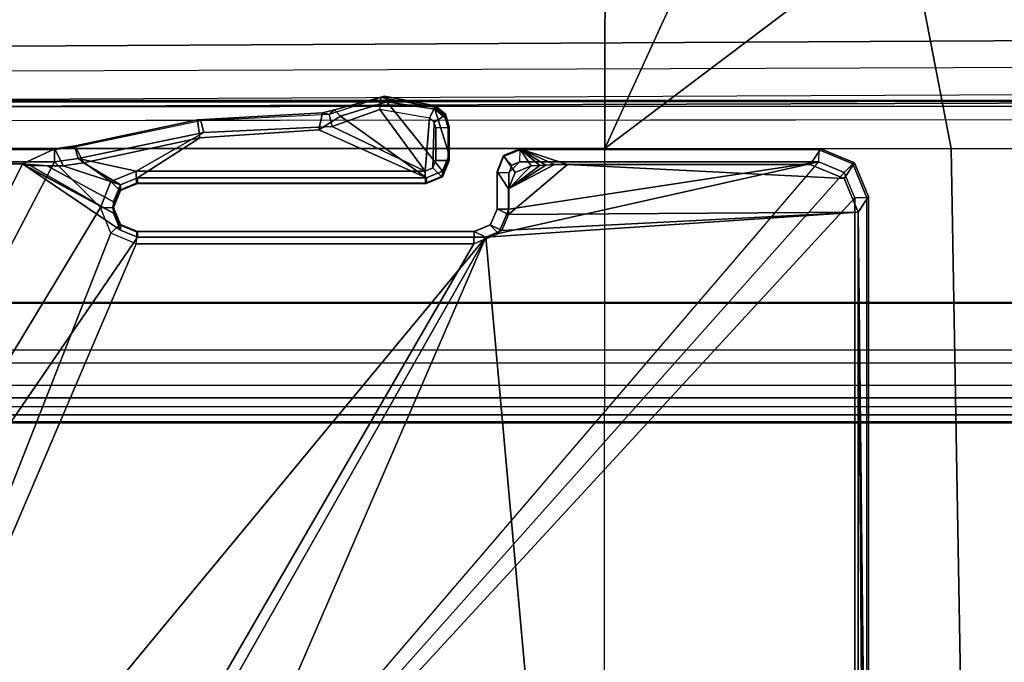
# Model space of a CAD drawing. Units: inches. Extents: x -2 to 303, y -6 to 149.
# Drawn here: x 44 to 46, y 33 to 34 of the extents above; entities that cross this region are included whole.
import ezdxf

# ---------------------------------------------------------------- set-up
doc = ezdxf.new("R2010")
doc.units = ezdxf.units.IN
doc.header["$MEASUREMENT"] = 0
for name, color, linetype in [('SEAT-BASE', 5, 'Continuous'), ('SEAT-FABRIC', 5, 'Continuous'), ('SEAT-SEATPAD', 5, 'Continuous')]:
    doc.layers.add(name, color=color, linetype=linetype)

# ---------------------------------------------------------------- blocks, each defined once
blk = doc.blocks.new('1LINO_CHAIR_STD_ARMS_1T')
at = {"layer": 'SEAT-BASE'}
for points in [[(-2.5147, 3.0452, 15.8558), (-2.5249, 2.2767, 15.5616), (-2.5249, -2.2766, 15.5616), (-2.5147, -3.7735, 15.8558)], [(-1.9032, -3.7326, 15.9147), (-1.065, -1.794, 15.8814), (-1.065, 1.794, 15.8814), (-2.5147, 3.0452, 15.8558)], [(-1.9032, -3.7326, 15.9147), (-2.5147, 3.0452, 15.8558), (-2.5147, -3.7735, 15.8558)], [(-1.926, -0.6625, 6.348), (-1.9962, -0.6015, 4.5591), (-10.9903, -7.327, 2.8643), (-11.1546, -7.4833, 3.6812)], [(-1.9962, -0.6015, 4.5591), (-1.9939, -0.6046, 4.4861), (-10.834, -7.2167, 2.8364), (-10.9903, -7.327, 2.8643)], [(-1.9939, -0.6046, 4.4861), (-10.834, -7.2167, 2.8364), (-10.8216, -7.2258, 2.805), (-1.9815, -0.6136, 4.4547)], [(-1.9815, -0.6136, 4.4547), (-10.8216, -7.2258, 2.805), (-10.8009, -7.2509, 2.7922), (-1.9605, -0.6386, 4.4418)], [(-1.2131, -1.6673, 4.4418), (-1.9605, -0.6386, 4.4418), (-10.8009, -7.2509, 2.7922), (-10.2336, -8.0316, 2.7922)], [(-11.1546, -7.4833, 3.6812), (-1.926, -0.6625, 6.348), (-1.9195, -0.6977, 6.4208), (-11.1481, -7.5192, 3.7558)], [(-11.1481, -7.5192, 3.7558), (-1.9195, -0.6977, 6.4208), (-1.8812, -0.7597, 6.4564), (-11.1083, -7.5827, 3.7913)], [(-1.8812, -0.7597, 6.4564), (-11.1083, -7.5827, 3.7913), (-10.9924, -7.7423, 3.8045), (-1.7371, -0.9581, 6.4769)], [(-1.7371, -0.9581, 6.4769), (-10.9924, -7.7423, 3.8045), (-10.8763, -7.9021, 3.809), (-1.5925, -1.1571, 6.4838)], [(-1.4479, -1.3561, 6.4769), (-10.7601, -8.062, 3.8045), (-10.8763, -7.9021, 3.809), (-1.5925, -1.1571, 6.4838)], [(-1.3038, -1.5544, 6.4564), (-10.6442, -8.2215, 3.7913), (-10.7601, -8.062, 3.8045), (-1.4479, -1.3561, 6.4769)], [(-10.5961, -8.2789, 3.7558), (-1.2567, -1.61, 6.4208), (-1.3038, -1.5544, 6.4564), (-10.6442, -8.2215, 3.7913)], [(-10.564, -8.2962, 3.6812), (-1.2252, -1.6271, 6.348), (-1.2567, -1.61, 6.4208), (-10.5961, -8.2789, 3.7558)], [(-10.564, -8.2962, 3.6812), (-10.3645, -8.1882, 2.8643), (-1.1889, -1.7126, 4.5591), (-1.2252, -1.6271, 6.348)], [(-1.1959, -1.6949, 4.4547), (-10.2161, -8.0591, 2.805), (-10.2336, -8.0316, 2.7922), (-1.2131, -1.6673, 4.4418)], [(-1.1911, -1.7095, 4.4861), (-10.2113, -8.0738, 2.8364), (-10.2161, -8.0591, 2.805), (-1.1959, -1.6949, 4.4547)], [(-10.3645, -8.1882, 2.8643), (-10.2113, -8.0738, 2.8364), (-1.1911, -1.7095, 4.4861), (-1.1889, -1.7126, 4.5591)], [(-1.9032, -3.7326, 15.9147), (-0.9807, -2.1089, 15.8829), (-1.065, -1.794, 15.8814)], [(-2.509, -3.7972, 15.3046), (-0.9433, -2.0973, 15.332), (-1.0225, -1.8022, 15.3307), (-2.509, -2.6837, 15.3046)], [(-0.9433, -2.0973, 15.332), (-2.509, -3.7972, 15.3046), (-2.4917, -3.8389, 15.305)], [(-0.9433, -2.0973, 15.332), (-2.4917, -3.8389, 15.305), (-2.45, -3.8561, 15.3057), (-2.4917, -3.8389, 15.305)], [(-1.9243, -3.7384, 15.315), (-1.8839, -3.7216, 15.3157), (-0.9433, -2.0973, 15.332), (-2.45, -3.8561, 15.3057)], [(-0.7272, -2.3134, 15.3356), (-0.9433, -2.0973, 15.332), (-1.8839, -3.7216, 15.3157), (-1.3295, -3.7216, 15.3255)], [(-1.9032, -3.7326, 15.9147), (-0.7503, -2.3395, 15.8869), (-0.9807, -2.1089, 15.8829)], [(-2.5147, -3.7735, 15.8558), (-2.5249, -2.2766, 15.5616), (-2.5263, -2.3728, 15.5225)], [(-0.7272, -2.3134, 15.3356), (-1.3295, -3.7216, 15.3255), (-1.2877, -3.7389, 15.3262)], [(-1.2704, -3.7814, 15.3265), (-0.4321, -2.3926, 15.3404), (-0.7272, -2.3134, 15.3356), (-1.2877, -3.7389, 15.3262)], [(-1.3313, -3.7326, 15.9248), (-0.4354, -2.4238, 15.8925), (-0.7503, -2.3395, 15.8869), (-1.9032, -3.7326, 15.9147)], [(-2.5147, -3.7735, 15.8558), (-2.5263, -2.3728, 15.5225), (-2.5296, -2.4143, 15.4273)], [(-0.4321, -2.3926, 15.3404), (-1.2704, -3.7814, 15.3265), (-1.1951, -3.8562, 15.3278)], [(5.9141, -3.8562, 15.4532), (5.6237, -2.3926, 15.4394), (-0.4321, -2.3926, 15.3404), (-1.1951, -3.8562, 15.3278)], [(-2.5147, -3.7735, 15.8558), (-2.5296, -2.4143, 15.4273), (-2.5318, -2.416, 15.3633), (-2.5318, -3.7993, 15.3633)], [(-2.5318, -2.416, 15.3633), (-2.529, -2.6837, 15.323), (-2.529, -3.7972, 15.323), (-2.5318, -3.7993, 15.3633)], [(-1.1428, -3.8531, 15.8614), (-0.4354, -2.4238, 15.8925), (-1.3313, -3.7326, 15.9248), (-1.3035, -3.7441, 15.9252)], [(-1.1428, -3.8531, 15.8614), (5.4337, -3.8531, 15.9774), (5.6087, -2.4239, 15.9991), (-0.4354, -2.4238, 15.8925)], [(-2.529, -3.7972, 15.323), (-2.509, -3.7972, 15.3046), (-2.509, -2.6837, 15.3046), (-2.529, -2.6837, 15.323)], [(-1.9032, -3.7326, 15.9147), (-2.5147, -3.7735, 15.8558), (-1.9297, -3.7435, 15.9142)], [(-1.9297, -3.7435, 15.9142), (-1.9107, -3.753, 15.3743), (-1.8843, -3.742, 15.3747), (-1.9032, -3.7326, 15.9147)], [(-1.8843, -3.7413, 15.335), (-1.8839, -3.7216, 15.3157), (-1.9243, -3.7384, 15.315), (-1.9107, -3.7523, 15.3344)], [(-1.9032, -3.7326, 15.9147), (-1.8843, -3.742, 15.3747), (-1.3312, -3.742, 15.3845), (-1.3313, -3.7326, 15.9248)], [(-1.8843, -3.7413, 15.335), (-1.3298, -3.7413, 15.3448), (-1.3295, -3.7216, 15.3255), (-1.8839, -3.7216, 15.3157)], [(-1.3313, -3.7326, 15.9248), (-1.3312, -3.742, 15.3845), (-1.3034, -3.7535, 15.385), (-1.3035, -3.7441, 15.9252)], [(-1.3298, -3.7413, 15.3448), (-1.3295, -3.7216, 15.3255), (-1.2877, -3.7389, 15.3262), (-1.302, -3.7529, 15.3451)], [(-1.9297, -3.7435, 15.9142), (-2.5147, -3.7735, 15.8558), (-1.9406, -3.77, 15.9137)], [(-1.9243, -3.7384, 15.315), (-2.45, -3.8561, 15.3057), (-1.941, -3.7787, 15.3147)], [(-1.9107, -3.7523, 15.3344), (-1.9243, -3.7384, 15.315), (-1.941, -3.7787, 15.3147), (-1.9217, -3.7787, 15.3344)], [(-1.9406, -3.77, 15.9137), (-1.9217, -3.7794, 15.3741), (-1.9107, -3.753, 15.3743), (-1.9297, -3.7435, 15.9142)], [(-1.9107, -3.753, 15.3743), (-1.9107, -3.7523, 15.3344), (-1.8843, -3.7413, 15.335), (-1.8843, -3.742, 15.3747)], [(-1.8843, -3.742, 15.3747), (-1.8843, -3.7413, 15.335), (-1.3298, -3.7413, 15.3448), (-1.3312, -3.742, 15.3845)], [(-1.3312, -3.742, 15.3845), (-1.3298, -3.7413, 15.3448), (-1.302, -3.7529, 15.3451), (-1.3034, -3.7535, 15.385)], [(-1.3035, -3.7441, 15.9252), (-1.3034, -3.7535, 15.385), (-1.2919, -3.7814, 15.3851), (-1.292, -3.772, 15.9252)], [(-1.1428, -3.8531, 15.8614), (-1.3035, -3.7441, 15.9252), (-1.292, -3.772, 15.9252)], [(-1.302, -3.7529, 15.3451), (-1.2877, -3.7389, 15.3262), (-1.2704, -3.7814, 15.3265), (-1.2905, -3.7814, 15.3455)], [(-1.9107, -3.753, 15.3743), (-1.9107, -3.7523, 15.3344), (-1.9217, -3.7787, 15.3344), (-1.9217, -3.7794, 15.3741)], [(-1.3034, -3.7535, 15.385), (-1.302, -3.7529, 15.3451), (-1.2905, -3.7814, 15.3455), (-1.2919, -3.7814, 15.3851)], [(-2.5088, -3.8549, 15.3637), (-2.4917, -3.8291, 15.8562), (-2.5147, -3.7735, 15.8558), (-2.5318, -3.7993, 15.3633)], [(-1.9406, -3.77, 15.9137), (-2.5147, -3.7735, 15.8558), (-2.4917, -3.8291, 15.8562), (-2.0376, -3.8521, 15.8642)], [(-2.45, -3.8561, 15.3057), (-1.9587, -3.8562, 15.3144), (-1.9411, -3.8384, 15.3147), (-1.941, -3.7787, 15.3147)], [(-1.9406, -3.77, 15.9137), (-2.0376, -3.8521, 15.8642), (-2.0161, -3.8518, 15.871), (-1.9406, -3.8122, 15.9134)], [(-1.9217, -3.7787, 15.3344), (-1.941, -3.7787, 15.3147), (-1.9411, -3.8384, 15.3147), (-1.9217, -3.8384, 15.3344)], [(-1.9406, -3.8122, 15.9134), (-1.9217, -3.8405, 15.3741), (-1.9217, -3.7794, 15.3741), (-1.9406, -3.77, 15.9137)], [(-1.9217, -3.7787, 15.3344), (-1.9217, -3.8384, 15.3344), (-1.9217, -3.8405, 15.3741), (-1.9217, -3.7794, 15.3741)], [(-1.3034, -3.8092, 15.385), (-1.3035, -3.8186, 15.9246), (-1.292, -3.7908, 15.925), (-1.2919, -3.7814, 15.3851)], [(-1.2919, -3.7814, 15.3851), (-1.2905, -3.7814, 15.3455), (-1.302, -3.8099, 15.3451), (-1.3034, -3.8092, 15.385)], [(-1.302, -3.8099, 15.3451), (-1.2877, -3.8238, 15.3262), (-1.2704, -3.7814, 15.3265), (-1.2905, -3.7814, 15.3455)], [(-1.2919, -3.7814, 15.3851), (-1.292, -3.7908, 15.925), (-1.292, -3.772, 15.9252)], [(-1.1552, -3.8503, 15.9154), (-1.292, -3.772, 15.9252), (-1.292, -3.7908, 15.925), (-1.1833, -3.8497, 15.9264)], [(-1.292, -3.772, 15.9252), (-1.1552, -3.8503, 15.9154), (-1.1432, -3.8517, 15.8877)], [(-1.292, -3.772, 15.9252), (-1.1432, -3.8517, 15.8877), (-1.1428, -3.8531, 15.8614)], [(-1.1951, -3.8562, 15.3278), (-1.2704, -3.7814, 15.3265), (-1.2877, -3.8238, 15.3262), (-1.2338, -3.8617, 15.3271)], [(-2.5059, -3.8528, 15.3229), (-2.5088, -3.8549, 15.3637), (-2.5318, -3.7993, 15.3633), (-2.529, -3.7972, 15.323)], [(-2.4917, -3.8389, 15.305), (-2.5059, -3.8528, 15.3229), (-2.529, -3.7972, 15.323), (-2.509, -3.7972, 15.3046)], [(-1.2094, -3.8497, 15.926), (-1.1833, -3.8497, 15.9264), (-1.292, -3.7908, 15.925), (-1.3035, -3.8186, 15.9246)], [(-1.9406, -3.8122, 15.9134), (-2.0161, -3.8518, 15.871), (-2.002, -3.8509, 15.8885)], [(-1.9406, -3.8122, 15.9134), (-2.002, -3.8509, 15.8885), (-1.9923, -3.8502, 15.9021)], [(-1.9406, -3.8122, 15.9134), (-1.9923, -3.8502, 15.9021), (-1.9779, -3.8498, 15.9106)], [(-1.9406, -3.8122, 15.9134), (-1.9779, -3.8498, 15.9106), (-1.9516, -3.8387, 15.913)], [(-1.9516, -3.8387, 15.913), (-1.9326, -3.867, 15.3739), (-1.9217, -3.8405, 15.3741), (-1.9406, -3.8122, 15.9134)], [(-1.3312, -3.8208, 15.3845), (-1.3313, -3.8302, 15.924), (-1.3035, -3.8186, 15.9246), (-1.3034, -3.8092, 15.385)], [(-1.3312, -3.8208, 15.3845), (-1.3298, -3.8215, 15.3448), (-1.302, -3.8099, 15.3451), (-1.3034, -3.8092, 15.385)], [(-1.3298, -3.8215, 15.3448), (-1.3295, -3.8411, 15.3255), (-1.2877, -3.8238, 15.3262), (-1.302, -3.8099, 15.3451)], [(-2.4532, -3.8779, 15.3647), (-2.4361, -3.8521, 15.8572), (-2.4917, -3.8291, 15.8562), (-2.5088, -3.8549, 15.3637)], [(-2.4917, -3.8291, 15.8562), (-2.4361, -3.8521, 15.8572), (-2.0376, -3.8521, 15.8642)], [(-1.8057, -3.8302, 15.9156), (-1.8056, -3.8208, 15.3761), (-1.832, -3.8317, 15.3757), (-1.8321, -3.8411, 15.915)], [(-1.8321, -3.8411, 15.915), (-1.7409, -3.9547, 15.9157), (-1.665, -3.9311, 15.9172), (-1.8057, -3.8302, 15.9156)], [(-1.832, -3.8317, 15.3757), (-1.8306, -3.8324, 15.3358), (-1.8042, -3.8214, 15.3364), (-1.8056, -3.8208, 15.3761)], [(-1.8306, -3.8324, 15.3358), (-1.8163, -3.8463, 15.3169), (-1.8038, -3.8411, 15.3171), (-1.8042, -3.8214, 15.3364)], [(-1.3312, -3.8208, 15.3845), (-1.8056, -3.8208, 15.3761), (-1.8057, -3.8302, 15.9156), (-1.3313, -3.8302, 15.924)], [(-1.434, -3.896, 15.9216), (-1.3313, -3.8302, 15.924), (-1.8057, -3.8302, 15.9156), (-1.6291, -3.9087, 15.918)], [(-1.665, -3.9311, 15.9172), (-1.6291, -3.9087, 15.918), (-1.8057, -3.8302, 15.9156)], [(-1.3312, -3.8208, 15.3845), (-1.8056, -3.8208, 15.3761), (-1.8042, -3.8214, 15.3364), (-1.3298, -3.8215, 15.3448)], [(-1.3298, -3.8215, 15.3448), (-1.8042, -3.8214, 15.3364), (-1.8038, -3.8411, 15.3171), (-1.3295, -3.8411, 15.3255)], [(-1.2429, -3.8545, 15.9253), (-1.3035, -3.8186, 15.9246), (-1.3313, -3.8302, 15.924), (-1.434, -3.896, 15.9216)], [(-1.3295, -3.8411, 15.3255), (-1.2338, -3.8617, 15.3271), (-1.2877, -3.8238, 15.3262)], [(-1.2429, -3.8545, 15.9253), (-1.2094, -3.8497, 15.926), (-1.3035, -3.8186, 15.9246)], [(-2.45, -3.8561, 15.3057), (-2.4504, -3.8758, 15.3243), (-2.5059, -3.8528, 15.3229), (-2.4917, -3.8389, 15.305)], [(-1.9779, -3.8498, 15.9106), (-1.959, -3.8779, 15.3734), (-1.9326, -3.867, 15.3739), (-1.9516, -3.8387, 15.913)], [(-1.9411, -3.8384, 15.3147), (-1.9587, -3.8562, 15.3144), (-1.9462, -3.8509, 15.3146), (-1.9587, -3.8562, 15.3144)], [(-1.9326, -3.8649, 15.3335), (-1.9462, -3.8509, 15.3146), (-1.9411, -3.8384, 15.3147), (-1.9217, -3.8384, 15.3344)], [(-1.9326, -3.867, 15.3739), (-1.9326, -3.8649, 15.3335), (-1.9217, -3.8384, 15.3344), (-1.9217, -3.8405, 15.3741)], [(-1.8321, -3.8411, 15.915), (-1.832, -3.8317, 15.3757), (-1.843, -3.8582, 15.3755), (-1.8431, -3.8676, 15.9146)], [(-1.7409, -3.9547, 15.9157), (-1.8321, -3.8411, 15.915), (-1.8431, -3.8676, 15.9146), (-1.8195, -3.9426, 15.9144)], [(-1.832, -3.8317, 15.3757), (-1.8306, -3.8324, 15.3358), (-1.8416, -3.8588, 15.3358), (-1.843, -3.8582, 15.3755)], [(-1.8416, -3.8588, 15.3358), (-1.8214, -3.8588, 15.3168), (-1.8163, -3.8463, 15.3169), (-1.8306, -3.8324, 15.3358)], [(-1.8215, -3.9121, 15.3168), (-1.8187, -3.9217, 15.3168), (-1.8163, -3.8463, 15.3169), (-1.8214, -3.8588, 15.3168)], [(-1.8111, -3.9282, 15.317), (-1.8038, -3.8411, 15.3171), (-1.8163, -3.8463, 15.3169), (-1.8187, -3.9217, 15.3168)], [(-1.8038, -3.8411, 15.3171), (-1.8111, -3.9282, 15.317), (-1.7294, -3.9422, 15.3184)], [(-1.4404, -3.9048, 15.3235), (-1.3295, -3.8411, 15.3255), (-1.8038, -3.8411, 15.3171), (-1.6512, -3.9144, 15.3198)], [(-1.8038, -3.8411, 15.3171), (-1.7294, -3.9422, 15.3184), (-1.6512, -3.9144, 15.3198)], [(-1.3295, -3.8411, 15.3255), (-1.4404, -3.9048, 15.3235), (-1.2338, -3.8617, 15.3271)], [(-2.4504, -3.8758, 15.3243), (-2.4532, -3.8779, 15.3647), (-2.5088, -3.8549, 15.3637), (-2.5059, -3.8528, 15.3229)], [(-2.0376, -3.8521, 15.8642), (-2.4361, -3.8521, 15.8572), (-2.4532, -3.8779, 15.3647), (-1.959, -3.8779, 15.3734)], [(-1.959, -3.8758, 15.333), (-1.9587, -3.8562, 15.3144), (-2.45, -3.8561, 15.3057), (-2.4504, -3.8758, 15.3243)], [(-2.0376, -3.8521, 15.8642), (-1.959, -3.8779, 15.3734), (-2.0161, -3.8518, 15.871)], [(-2.0161, -3.8518, 15.871), (-1.959, -3.8779, 15.3734), (-2.002, -3.8509, 15.8885)], [(-2.002, -3.8509, 15.8885), (-1.959, -3.8779, 15.3734), (-1.9923, -3.8502, 15.9021)], [(-1.9923, -3.8502, 15.9021), (-1.959, -3.8779, 15.3734), (-1.9779, -3.8498, 15.9106)], [(-1.959, -3.8758, 15.333), (-1.9587, -3.8562, 15.3144), (-1.9462, -3.8509, 15.3146), (-1.9326, -3.8649, 15.3335)], [(-1.843, -3.8582, 15.3755), (-1.843, -3.914, 15.3755), (-1.843, -3.9078, 15.9143), (-1.8431, -3.8676, 15.9146)], [(-1.843, -3.8582, 15.3755), (-1.8416, -3.8588, 15.3358), (-1.8416, -3.9121, 15.3358), (-1.843, -3.914, 15.3755)], [(-1.8416, -3.9121, 15.3358), (-1.8215, -3.9121, 15.3168), (-1.8214, -3.8588, 15.3168), (-1.8416, -3.8588, 15.3358)], [(-1.2286, -3.8806, 15.3459), (-1.2338, -3.8617, 15.3271), (-1.4404, -3.9048, 15.3235), (-1.4352, -3.9239, 15.3422)], [(-1.434, -3.896, 15.9216), (-1.43, -3.9253, 15.3827), (-1.229, -3.8827, 15.3863), (-1.2429, -3.8545, 15.9253)], [(-1.2429, -3.8545, 15.9253), (-1.229, -3.8827, 15.3863), (-1.1959, -3.8779, 15.3869), (-1.2094, -3.8497, 15.926)], [(-1.1954, -3.8758, 15.3465), (-1.1951, -3.8562, 15.3278), (-1.2338, -3.8617, 15.3271), (-1.2286, -3.8806, 15.3459)], [(-1.2094, -3.8497, 15.926), (-1.1959, -3.8779, 15.3869), (-1.1428, -3.8531, 15.8614), (-1.1833, -3.8497, 15.9264)], [(-1.1959, -3.8779, 15.3869), (5.9137, -3.878, 15.5123), (5.4337, -3.8531, 15.9774), (-1.1428, -3.8531, 15.8614)], [(5.9138, -3.8758, 15.4719), (5.9141, -3.8562, 15.4532), (-1.1951, -3.8562, 15.3278), (-1.1954, -3.8758, 15.3465)], [(-1.1833, -3.8497, 15.9264), (-1.1428, -3.8531, 15.8614), (-1.1432, -3.8517, 15.8877), (-1.1552, -3.8503, 15.9154)], [(-1.959, -3.8779, 15.3734), (-2.4532, -3.8779, 15.3647), (-2.4504, -3.8758, 15.3243), (-1.959, -3.8758, 15.333)], [(-1.959, -3.8779, 15.3734), (-1.959, -3.8758, 15.333), (-1.9326, -3.8649, 15.3335), (-1.9326, -3.867, 15.3739)], [(-1.8195, -3.9426, 15.9144), (-1.8431, -3.8676, 15.9146), (-1.843, -3.9078, 15.9143), (-1.8366, -3.9288, 15.9142)], [(-1.1959, -3.8779, 15.3869), (-1.229, -3.8827, 15.3863), (-1.2286, -3.8806, 15.3459), (-1.1954, -3.8758, 15.3465)], [(-1.1959, -3.8779, 15.3869), (-1.1954, -3.8758, 15.3465), (5.9138, -3.8758, 15.4719), (5.9137, -3.878, 15.5123)], [(-1.6291, -3.9087, 15.918), (-1.6351, -3.9367, 15.3791), (-1.43, -3.9253, 15.3827), (-1.434, -3.896, 15.9216)], [(-1.43, -3.9253, 15.3827), (-1.4352, -3.9239, 15.3422), (-1.2286, -3.8806, 15.3459), (-1.229, -3.8827, 15.3863)], [(-1.837, -3.9344, 15.3756), (-1.8366, -3.9288, 15.9142), (-1.843, -3.9078, 15.9143), (-1.8429, -3.914, 15.3755)], [(-1.8356, -3.9323, 15.3354), (-1.837, -3.9344, 15.3756), (-1.8429, -3.914, 15.3755), (-1.8416, -3.9121, 15.3358)], [(-1.8187, -3.9217, 15.3168), (-1.8356, -3.9323, 15.3354), (-1.8416, -3.9121, 15.3358), (-1.8215, -3.9121, 15.3168)], [(-1.665, -3.9311, 15.9172), (-1.6549, -3.9416, 15.3788), (-1.6351, -3.9367, 15.3791), (-1.6291, -3.9087, 15.918)], [(-1.4352, -3.9239, 15.3422), (-1.4404, -3.9048, 15.3235), (-1.6512, -3.9144, 15.3198), (-1.646, -3.9343, 15.3385)], [(-1.8111, -3.9282, 15.317), (-1.8195, -3.9461, 15.3355), (-1.8356, -3.9323, 15.3354), (-1.8187, -3.9217, 15.3168)], [(-1.8195, -3.9461, 15.3355), (-1.8111, -3.9282, 15.317), (-1.7294, -3.9422, 15.3184), (-1.7313, -3.962, 15.337)], [(-1.646, -3.9343, 15.3385), (-1.6512, -3.9144, 15.3198), (-1.7294, -3.9422, 15.3184), (-1.7313, -3.962, 15.337)], [(-1.6351, -3.9367, 15.3791), (-1.646, -3.9343, 15.3385), (-1.4352, -3.9239, 15.3422), (-1.43, -3.9253, 15.3827)], [(-1.8209, -3.9482, 15.3759), (-1.8195, -3.9426, 15.9144), (-1.8366, -3.9288, 15.9142), (-1.837, -3.9344, 15.3756)], [(-1.8195, -3.9461, 15.3355), (-1.8209, -3.9482, 15.3759), (-1.837, -3.9344, 15.3756), (-1.8356, -3.9323, 15.3354)], [(-1.7371, -3.9644, 15.3773), (-1.7409, -3.9547, 15.9157), (-1.8195, -3.9426, 15.9144), (-1.8209, -3.9482, 15.3759)], [(-1.6549, -3.9416, 15.3788), (-1.665, -3.9311, 15.9172), (-1.7409, -3.9547, 15.9157), (-1.7371, -3.9644, 15.3773)], [(-1.646, -3.9343, 15.3385), (-1.6549, -3.9416, 15.3788), (-1.7371, -3.9644, 15.3773), (-1.7313, -3.962, 15.337)], [(-1.6549, -3.9416, 15.3788), (-1.646, -3.9343, 15.3385), (-1.6351, -3.9367, 15.3791)], [(-1.7313, -3.962, 15.337), (-1.7371, -3.9644, 15.3773), (-1.8209, -3.9482, 15.3759), (-1.8195, -3.9461, 15.3355)]]:
    blk.add_3dface(points, dxfattribs=at)
at = {"layer": 'SEAT-FABRIC'}
for points in [[(-2.6673, -3.878, 18.7894), (-3.5277, -3.878, 18.6104), (-3.6214, -1.9406, 18.5325), (-2.7012, -1.9397, 18.7176)], [(-2.099, -3.878, 18.9027), (-2.6673, -3.878, 18.7894), (-2.7012, -1.9397, 18.7176), (-2.0979, -2.1757, 18.8395)], [(-2.0979, -2.1757, 18.8395), (-2.099, -3.878, 18.9027), (0.3576, -3.878, 19.347), (0.3602, -2.1187, 19.2675)], [(-2.6673, -3.878, 18.7894), (-3.5277, -3.878, 18.6104), (-3.4108, -4.5925, 18.6697), (-2.5952, -4.2533, 18.8222)], [(-2.6673, -3.878, 18.7894), (-2.6673, -3.878, 18.7894), (-2.5952, -4.2533, 18.8222), (-2.099, -3.878, 18.9027)], [(-2.099, -3.878, 18.9027), (-2.099, -3.878, 18.9027), (-2.5952, -4.2533, 18.8222), (-2.4254, -4.5925, 18.8742)], [(-2.4254, -4.5925, 18.8742), (-2.4254, -4.5925, 18.8742), (-2.0998, -4.7347, 18.9478), (-2.099, -3.878, 18.9027)], [(-2.099, -3.878, 18.9027), (-2.0998, -4.7347, 18.9478), (0.3583, -4.8286, 19.41), (0.3576, -3.878, 19.347)]]:
    blk.add_3dface(points, dxfattribs=at)
at = {"layer": 'SEAT-SEATPAD'}
for points in [[(8.5897, -3.9177, 16.0811), (9.1976, 0, 16.1077), (-4.725, 0, 15.8698), (-4.6566, -3.9265, 15.8505)], [(8, -3.4276, 15.3818), (-3.7446, -3.4276, 15.1774), (-3.843, -3.4539, 15.176), (8.0984, -3.4539, 15.3838)], [(-3.7423, -3.4291, 15.0908), (-3.7446, -3.4276, 15.1774), (8, -3.4276, 15.3818), (8, -3.4291, 15.2952)], [(8.0005, -3.4408, 15.2678), (-3.7418, -3.4408, 15.0635), (-3.7423, -3.4291, 15.0908), (8, -3.4291, 15.2952)], [(8.0007, -3.4684, 15.2565), (-3.7416, -3.4684, 15.0522), (-3.7418, -3.4408, 15.0635), (8.0005, -3.4408, 15.2678)], [(-3.843, -3.4539, 15.176), (8.0984, -3.4539, 15.3838), (8.1704, -3.5259, 15.3857), (-3.915, -3.526, 15.1753)], [(-3.7416, -3.4684, 15.0522), (8.0007, -3.4684, 15.2565), (8.0794, -3.4895, 15.2579), (-3.8203, -3.4895, 15.0508)], [(8.0794, -3.4895, 15.2579), (-3.8203, -3.4895, 15.0508), (-3.878, -3.5472, 15.0498), (8.137, -3.5472, 15.2589)], [(8.1704, -3.5259, 15.3857), (-3.915, -3.526, 15.1753), (-3.9414, -3.6244, 15.1757), (8.1968, -3.6243, 15.387)], [(-3.878, -3.5472, 15.0498), (8.137, -3.5472, 15.2589), (8.1581, -3.6259, 15.2593), (-3.8991, -3.6259, 15.0494)], [(8.1968, -3.9175, 15.3895), (8.1968, -3.6243, 15.387), (-3.9414, -3.6244, 15.1757), (-3.9425, -3.9567, 15.2176)], [(8.1581, -3.6259, 15.2593), (-3.8991, -3.6259, 15.0494), (-3.899, -3.9713, 15.0494), (8.1581, -3.9173, 15.2593)], [(-4.104, -3.926, 15.86), (8.5897, -3.9177, 16.0811), (8.5857, -3.9452, 16.0695), (-4.1029, -3.9479, 15.8515)], [(-3.9425, -3.9567, 15.2176), (-3.9425, -3.9567, 15.2176), (8.2108, -3.9475, 15.4038), (8.1968, -3.9175, 15.3895)], [(-3.899, -3.9713, 15.0494), (8.1581, -3.9173, 15.2593), (8.1811, -3.973, 15.2597), (-3.9127, -4.0157, 15.0492)], [(-4.1002, -3.9577, 15.8298), (-4.1029, -3.9479, 15.8515), (8.5857, -3.9452, 16.0695), (8.5847, -3.9567, 16.0417)], [(8.5847, -3.9567, 16.0417), (8.2361, -3.9567, 15.4296), (-3.9425, -3.9567, 15.2176), (-4.1002, -3.9577, 15.8298)], [(8.2361, -3.9567, 15.4296), (8.2361, -3.9567, 15.4296), (8.2108, -3.9475, 15.4038), (-3.9425, -3.9567, 15.2176)], [(8.1811, -3.973, 15.2597), (-3.9127, -4.0157, 15.0492), (-3.957, -4.0618, 15.0487), (8.2368, -3.9961, 15.2606)], [(-3.7051, -4.6905, 15.0528), (8.3783, -4.6298, 15.2631), (8.2368, -3.9961, 15.2606), (-3.957, -4.0618, 15.0487)]]:
    blk.add_3dface(points, dxfattribs=at)

msp = doc.modelspace()

# ---------------------------------------------------------------- block references
at = {"rotation": 180}
msp.add_blockref('1LINO_CHAIR_STD_ARMS_1T', (42.8252, 29.6264), dxfattribs=at)

doc.saveas('drawing.dxf')
